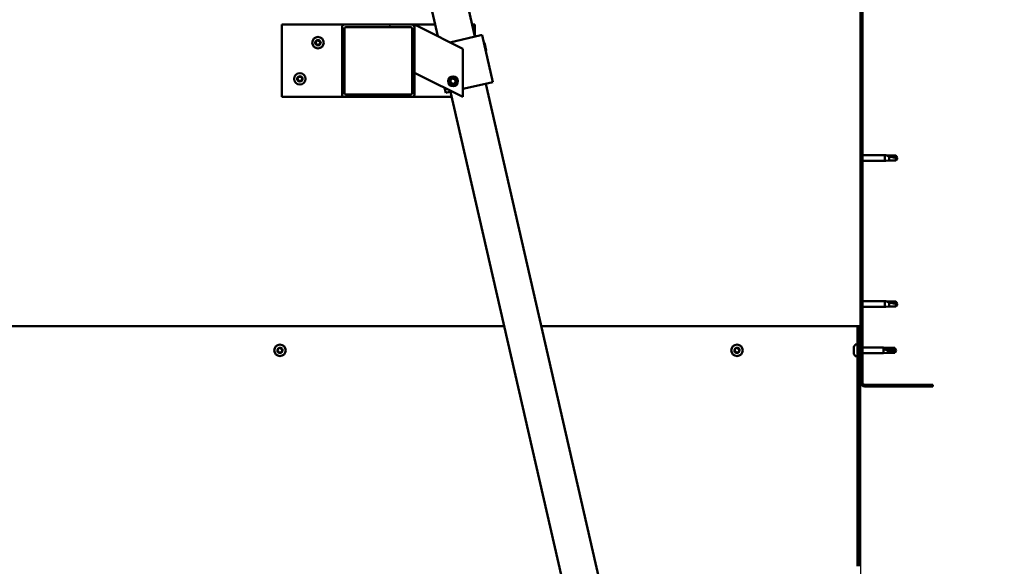
# Model space of a CAD drawing. Units: millimetres. Extents: x -6096 to 24339, y 3118 to 8837.
# Drawn here: x 18549 to 19365, y 6733 to 7186 of the extents above; entities that cross this region are included whole.
import ezdxf

# ---------------------------------------------------------------- set-up
doc = ezdxf.new("R2010")
doc.units = ezdxf.units.MM
doc.header["$LTSCALE"] = 25
for name, color, linetype, lineweight in [('Dimension (ISO)', 7, 'Continuous', 25), ('Hatch (ISO)', 7, 'Continuous', 18), ('Visible (ISO)', 7, 'Continuous', 50)]:
    doc.layers.add(name, color=color, linetype=linetype, lineweight=lineweight)
doc.styles.add('Note Text (ISO)', font='tahoma.ttf')
doc.dimstyles.new('Default (ISO)', dxfattribs={"dimscale": 25, "dimtxt": 3.5, "dimasz": 2.5, "dimexe": 3.175, "dimexo": 0, "dimgap": 0.762, "dimtad": 1, "dimrnd": 1e-08, "dimzin": 0, "dimtxsty": 'Note Text (ISO)', "dimcen": 0.09, "dimdle": 10, "dimclrd": 256, "dimclre": 256, "dimclrt": 256, "dimazin": 0, "dimtfac": 1.001486, "dimtmove": 0, "dimatfit": 3, "dimfxl": 1, "dimtolj": 1, "dimtzin": 0, "dimlwd": -1, "dimlwe": -1, "dimarcsym": 0})
pattern_1 = [(45, (0, 0), (-56.1266, 56.1266), [])]

# ---------------------------------------------------------------- blocks, each defined once
blk = doc.blocks.new('*D11')
at = {"layer": 'Defpoints', "color": 0, "transparency": 16777216}
for p in [(17146.14, 6885.91), (19246.14, 6885.91), (19246.14, 6335.91)]:
    blk.add_point(p, dxfattribs=at)
at = {"layer": 'Dimension (ISO)', "transparency": 16777216}
for p, q in [((17146.14, 6885.91), (17146.14, 6256.53)), ((19246.14, 6885.91), (19246.14, 6256.53)), ((17208.64, 6335.91), (19183.64, 6335.91))]:
    blk.add_line(p, q, dxfattribs=at)
for points in [[(17208.64, 6346.33), (17208.64, 6325.49), (17146.14, 6335.91)], [(19183.64, 6346.33), (19183.64, 6325.49), (19246.14, 6335.91)]]:
    blk.add_solid(points, dxfattribs=at)
at = {"layer": 'Dimension (ISO)', "transparency": 16777216, "insert": (18105.41, 6446.1), "char_height": 87.5, "attachment_point": 1, "style": 'Note Text (ISO)'}
blk.add_mtext('\\A1;2100', dxfattribs=at)

msp = doc.modelspace()

# ---------------------------------------------------------------- hatches: boundary and pattern name
at = {"layer": 'Hatch (ISO)'}
h = msp.add_hatch(dxfattribs=at)
h.set_pattern_fill('ANSI31', color=256, scale=635, style=0)
h.set_pattern_definition(pattern_1)
edge = h.paths.add_edge_path()
edge.add_line((19306.14, 7360.91), (19306.14, 7378.91))
edge.add_ellipse((19302.64, 7378.91), major_axis=(3.5, 0), ratio=1, start_angle=0, end_angle=90)
edge.add_line((19302.64, 7382.41), (19286.14, 7382.41))
edge.add_line((19286.14, 7382.41), (19266.14, 7382.41))
edge.add_line((19266.14, 7382.41), (19249.64, 7382.41))
edge.add_ellipse((19249.64, 7378.91), major_axis=(0, 3.5), ratio=1, start_angle=0, end_angle=90)
edge.add_line((19246.14, 7378.91), (19246.14, 6885.91))
edge.add_ellipse((19249.64, 6885.91), major_axis=(-3.5, 0), ratio=1, start_angle=0, end_angle=90)
edge.add_line((19249.64, 6882.41), (19306.14, 6882.41))
edge.add_line((19306.14, 6882.41), (19306.14, 6883.91))
edge.add_line((19306.14, 6883.91), (19249.64, 6883.91))
edge.add_ellipse((19249.64, 6885.91), major_axis=(0, -2), ratio=1, start_angle=270, end_angle=360, ccw=False)
edge.add_line((19247.64, 6885.91), (19247.64, 7378.91))
edge.add_ellipse((19249.64, 7378.91), major_axis=(-2, 0), ratio=1, start_angle=270, end_angle=360, ccw=False)
edge.add_line((19249.64, 7380.91), (19302.64, 7380.91))
edge.add_ellipse((19302.64, 7378.91), major_axis=(0, 2), ratio=1, start_angle=270, end_angle=360, ccw=False)
edge.add_line((19304.64, 7378.91), (19304.64, 7360.91))
edge.add_line((19304.64, 7360.91), (19306.14, 7360.91))
h = msp.add_hatch(dxfattribs=at)
h.set_pattern_fill('ANSI31', color=256, scale=635, style=0)
h.set_pattern_definition(pattern_1)
edge = h.paths.add_edge_path()
edge.add_ellipse((18818.14, 7180.41), major_axis=(0, 2), ratio=1, start_angle=0, end_angle=90)
edge.add_line((18816.14, 7180.41), (18816.14, 7124.41))
edge.add_ellipse((18818.14, 7124.41), major_axis=(-2, 0), ratio=1, start_angle=0, end_angle=90)
edge.add_line((18818.14, 7122.41), (18874.14, 7122.41))
edge.add_ellipse((18874.14, 7124.41), major_axis=(0, -2), ratio=1, start_angle=0, end_angle=90)
edge.add_line((18876.14, 7124.41), (18876.14, 7180.41))
edge.add_ellipse((18874.14, 7180.41), major_axis=(2, 0), ratio=1, start_angle=0, end_angle=90)
edge.add_line((18874.14, 7182.41), (18818.14, 7182.41))
edge = h.paths.add_edge_path(flags=0)
edge.add_ellipse((18873.14, 7179.41), major_axis=(0, 1), ratio=1, start_angle=270, end_angle=360)
edge.add_line((18873.14, 7180.41), (18819.14, 7180.41))
edge.add_ellipse((18819.14, 7179.41), major_axis=(-1, 0), ratio=1, start_angle=270, end_angle=360)
edge.add_line((18818.14, 7179.41), (18818.14, 7125.41))
edge.add_ellipse((18819.14, 7125.41), major_axis=(0, -1), ratio=1, start_angle=270, end_angle=360)
edge.add_line((18819.14, 7124.41), (18873.14, 7124.41))
edge.add_ellipse((18873.14, 7125.41), major_axis=(1, 0), ratio=1, start_angle=270, end_angle=360)
edge.add_line((18874.14, 7125.41), (18874.14, 7179.41))
h = msp.add_hatch(dxfattribs=at)
h.set_pattern_fill('ANSI31', color=256, scale=635, angle=14.99998, style=0)
h.set_pattern_definition([(59.99998, (0, 0), (-68.74075, 39.68753), [])])
edge = h.paths.add_edge_path()
edge.add_line((19245.14, 6932.41), (19243.64, 6932.41))
edge.add_line((19243.64, 6932.41), (19243.64, 6733.45))
edge.add_ellipse((19247.14, 6733.45), major_axis=(-3.5, 0), ratio=1, start_angle=0, end_angle=45)
edge.add_line((19244.67, 6730.98), (19364.96, 6610.69))
edge.add_ellipse((19363.54, 6609.28), major_axis=(1.41, 1.41), ratio=1, start_angle=315, end_angle=360, ccw=False)
edge.add_line((19365.54, 6609.28), (19365.54, 6590.32))
edge.add_line((19365.54, 6590.32), (19367.04, 6590.32))
edge.add_line((19367.04, 6590.32), (19367.04, 6609.28))
edge.add_ellipse((19363.54, 6609.28), major_axis=(3.5, 0), ratio=1, start_angle=0, end_angle=45)
edge.add_line((19366.02, 6611.75), (19245.73, 6732.04))
edge.add_ellipse((19247.14, 6733.45), major_axis=(-1.41, -1.41), ratio=1, start_angle=315, end_angle=360, ccw=False)
edge.add_line((19245.14, 6733.45), (19245.14, 6932.41))

# ---------------------------------------------------------------- linework, layer by layer
at = {"layer": 'Visible (ISO)'}
for p, q in [((18834.51, 7438.62), (18895.48, 7172.74)), ((18926.33, 7172.41), (18863.82, 7445.01)), ((19246.14, 7378.91), (19246.14, 6885.91)), ((19247.64, 6885.91), (19247.64, 7378.91)), ((18766.14, 7182.41), (18766.14, 7122.41)), ((18818.14, 7182.41), (18766.14, 7182.41)), ((18816.14, 7180.41), (18816.14, 7124.41)), ((18874.14, 7182.41), (18818.14, 7182.41)), ((18818.14, 7125.41), (18818.14, 7179.41)), ((18819.14, 7180.41), (18873.14, 7180.41)), ((18893.26, 7182.41), (18874.14, 7182.41)), ((18874.14, 7179.41), (18874.14, 7125.41)), ((18876.14, 7182.41), (18881.15, 7179.9)), ((18876.14, 7180.41), (18876.14, 7182.41)), ((18876.14, 7124.41), (18876.14, 7180.41)), ((18916.14, 7162.41), (18881.15, 7179.9)), ((18926.14, 7182.41), (18924.04, 7182.41)), ((18926.14, 7173.24), (18926.14, 7182.41)), ((18905.63, 7167.66), (18931.21, 7173.53)), ((18932.18, 7173.75), (18931.21, 7173.53)), ((18932.18, 7173.75), (18941.12, 7134.76)), ((18916.14, 7122.41), (18916.14, 7162.41)), ((18934.18, 7167.27), (18933.58, 7167.64)), ((18934.18, 7167.27), (18935.63, 7160.97)), ((18935.63, 7160.97), (18935.25, 7160.37)), ((18881.15, 7139.9), (18876.14, 7142.41)), ((18881.15, 7139.9), (18916.14, 7122.41)), ((18905.9, 7135.94), (18907.48, 7137.62)), ((18907.48, 7137.62), (18909.73, 7137.09)), ((18909.73, 7137.09), (18910.39, 7134.88)), ((18901.2, 7129.88), (18902.13, 7125.82)), ((18906.56, 7133.73), (18905.9, 7135.94)), ((18908.81, 7133.2), (18906.56, 7133.73)), ((18910.39, 7134.88), (18908.81, 7133.2)), ((18916.14, 7129.04), (18940.15, 7134.54)), ((19078.77, 6507.67), (18935.27, 7133.42)), ((18941.12, 7134.76), (18940.15, 7134.54)), ((18766.14, 7122.41), (18818.14, 7122.41)), ((18818.14, 7122.41), (18874.14, 7122.41)), ((18873.14, 7124.41), (18819.14, 7124.41)), ((18874.14, 7122.41), (18907.02, 7122.41)), ((18903.11, 7126.05), (18902.13, 7125.82)), ((18903.11, 7126.05), (18907.06, 7126.95)), ((18906.03, 7126.72), (19049.53, 6500.96)), ((19247.64, 7074.31), (19266.14, 7074.31)), ((19266.14, 7069.51), (19266.14, 7074.31)), ((19267.07, 7074.22), (19266.14, 7074.31)), ((19267.07, 7074.22), (19269.71, 7073.96)), ((19269.71, 7073.96), (19275.46, 7073.96)), ((19269.71, 7069.86), (19269.71, 7073.15)), ((19275.46, 7073.96), (19276.64, 7071.91)), ((19275.46, 7069.86), (19275.46, 7072.04)), ((19275.46, 7069.86), (19276.64, 7071.91)), ((19247.64, 7069.51), (19266.14, 7069.51)), ((19267.07, 7069.6), (19266.14, 7069.51)), ((19267.07, 7069.6), (19269.71, 7069.86)), ((19269.71, 7069.86), (19275.46, 7069.86)), ((19247.64, 6953.31), (19266.14, 6953.31)), ((19247.64, 6948.51), (19266.14, 6948.51)), ((19266.14, 6948.51), (19266.14, 6953.31)), ((19267.07, 6953.22), (19266.14, 6953.31)), ((19267.07, 6948.6), (19266.14, 6948.51)), ((19267.07, 6953.22), (19269.71, 6952.96)), ((19267.07, 6948.6), (19269.71, 6948.86)), ((19269.71, 6952.96), (19275.46, 6952.96)), ((19269.71, 6948.86), (19269.71, 6952.15)), ((19269.71, 6948.86), (19275.46, 6948.86)), ((19275.46, 6952.96), (19276.64, 6950.91)), ((19275.46, 6948.86), (19275.46, 6951.04)), ((19275.46, 6948.86), (19276.64, 6950.91)), ((18950.59, 6932.41), (17441.7, 6932.41)), ((19243.64, 6932.41), (18981.37, 6932.41)), ((19245.14, 6932.41), (19243.64, 6932.41)), ((19243.64, 6932.41), (19243.64, 6733.45)), ((19245.14, 6733.45), (19245.14, 6932.41)), ((19241.76, 6917.16), (19243.64, 6917.16)), ((19240.4, 6914.11), (19240.4, 6914.62)), ((19240.4, 6914.11), (19240.4, 6914.07)), ((19240.4, 6913.95), (19240.4, 6914.07)), ((19240.4, 6913.81), (19240.4, 6913.95)), ((19240.4, 6913.95), (19240.42, 6913.95)), ((19240.4, 6912.05), (19240.4, 6913.81)), ((19240.4, 6911.63), (19240.4, 6912.05)), ((19240.4, 6910.34), (19240.4, 6911.63)), ((19240.4, 6910.34), (19240.4, 6910.23)), ((19240.4, 6910.2), (19240.4, 6910.23)), ((19241.76, 6907.66), (19243.64, 6907.66)), ((19245.14, 6914.81), (19246.14, 6914.81)), ((19245.14, 6910.01), (19246.14, 6910.01)), ((19247.64, 6914.81), (19265.14, 6914.81)), ((19247.64, 6910.01), (19265.14, 6910.01)), ((19265.14, 6910.01), (19265.14, 6914.81)), ((19268.71, 6914.46), (19265.14, 6914.81)), ((19268.71, 6910.36), (19265.14, 6910.01)), ((19266.07, 6914.04), (19268.71, 6913.86)), ((19268.71, 6913.86), (19268.71, 6914.46)), ((19268.71, 6914.46), (19274.46, 6914.46)), ((19268.71, 6913.86), (19274.46, 6913.86)), ((19268.71, 6910.36), (19268.71, 6912.14)), ((19268.71, 6910.36), (19274.46, 6910.36)), ((19274.46, 6913.86), (19274.46, 6914.46)), ((19275.64, 6912.41), (19274.46, 6914.46)), ((19274.46, 6913.86), (19275.64, 6912.41)), ((19275.64, 6912.41), (19274.46, 6910.36)), ((19274.46, 6910.36), (19274.46, 6911.06)), ((19306.14, 6883.91), (19249.64, 6883.91)), ((19306.14, 6882.41), (19306.14, 6883.91)), ((19249.64, 6882.41), (19306.14, 6882.41))]:
    msp.add_line(p, q, dxfattribs=at)
for centre, radius in [((18796.14, 7167.41), 4.75), ((18781.14, 7137.41), 4.75), ((18908.14, 7135.41), 4), ((18908.14, 7135.41), 3.23), ((18764.64, 6912.41), 4.75), ((19143.64, 6912.41), 4.75)]:
    msp.add_circle(centre, radius, dxfattribs=at)
for centre, radius, start, end in [((18818.14, 7180.41), 2, 90, 180), ((18819.14, 7179.41), 1, 90, 180), ((18873.14, 7179.41), 1, 0, 90), ((18874.14, 7180.41), 2, 0, 90), ((18796.14, 7167.41), 2.21, 125.57436, 174.42564), ((18794.06, 7168.61), 0.787, 283.34176, 16.65824), ((18795.24, 7168.97), 0.45, 148.43867, 196.65824), ((18796.14, 7167.41), 2.21, 65.57436, 114.42564), ((18795.24, 7168.97), 0.45, 43.34176, 91.56132), ((18796.14, 7169.82), 0.787, 223.34176, 316.65824), ((18797.04, 7168.97), 0.45, 88.43867, 136.65824), ((18797.04, 7168.97), 0.45, 343.34176, 31.56132), ((18796.14, 7167.41), 2.21, 5.57436, 54.42564), ((18798.23, 7168.61), 0.787, 163.34176, 256.65824), ((18794.34, 7167.41), 0.45, 103.34176, 151.56132), ((18794.34, 7167.41), 0.45, 208.43867, 256.65824), ((18796.14, 7167.41), 2.21, 185.57436, 234.42564), ((18794.06, 7166.21), 0.787, 343.34176, 76.65824), ((18795.24, 7165.85), 0.45, 163.34176, 211.56132), ((18795.24, 7165.85), 0.45, 268.43867, 316.65824), ((18796.14, 7167.41), 2.21, 245.57436, 294.42564), ((18796.14, 7165), 0.787, 43.34176, 136.65824), ((18797.04, 7165.85), 0.45, 223.34176, 271.56132), ((18796.14, 7167.41), 2.21, 305.57436, 354.42564), ((18797.04, 7165.85), 0.45, 328.43867, 16.65824), ((18798.23, 7166.21), 0.787, 103.34176, 196.65824), ((18797.94, 7167.41), 0.45, 28.43867, 76.65824), ((18797.94, 7167.41), 0.45, 283.34176, 331.56132), ((18781.14, 7137.41), 2.21, 125.57436, 174.42564), ((18779.34, 7137.41), 0.45, 103.34176, 151.56132), ((18779.34, 7137.41), 0.45, 208.43867, 256.65824), ((18781.14, 7137.41), 2.21, 185.57436, 234.42564), ((18779.06, 7138.61), 0.787, 283.34176, 16.65824), ((18779.06, 7136.21), 0.787, 343.34176, 76.65824), ((18780.24, 7138.97), 0.45, 148.43867, 196.65824), ((18781.14, 7137.41), 2.21, 65.57436, 114.42564), ((18780.24, 7138.97), 0.45, 43.34176, 91.56132), ((18781.14, 7139.82), 0.787, 223.34176, 316.65824), ((18782.04, 7138.97), 0.45, 88.43867, 136.65824), ((18782.04, 7138.97), 0.45, 343.34176, 31.56132), ((18781.14, 7137.41), 2.21, 5.57436, 54.42564), ((18781.14, 7137.41), 2.21, 305.57436, 354.42564), ((18783.23, 7138.61), 0.787, 163.34176, 256.65824), ((18783.23, 7136.21), 0.787, 103.34176, 196.65824), ((18782.94, 7137.41), 0.45, 28.43867, 76.65824), ((18782.94, 7137.41), 0.45, 283.34176, 331.56132), ((18780.24, 7135.85), 0.45, 163.34176, 211.56132), ((18780.24, 7135.85), 0.45, 268.43867, 316.65824), ((18781.14, 7137.41), 2.21, 245.57436, 294.42564), ((18781.14, 7135), 0.787, 43.34176, 136.65824), ((18782.04, 7135.85), 0.45, 223.34176, 271.56132), ((18782.04, 7135.85), 0.45, 328.43867, 16.65824), ((18818.14, 7124.41), 2, 180, 270), ((18819.14, 7125.41), 1, 180, 270), ((18873.14, 7125.41), 1, 270, 0), ((18874.14, 7124.41), 2, 270, 0), ((19248.09, 6912.41), 8, 144.31467, 163.99232), ((19241.76, 6916.96), 0.2, 90, 144.31467), ((18764.64, 6912.41), 2.21, 170.57436, 219.42564), ((18762.91, 6912.88), 0.45, 193.43867, 241.65824), ((18764.64, 6912.41), 2.21, 110.57436, 159.42564), ((18762.91, 6912.88), 0.45, 88.34176, 136.56132), ((18762.32, 6911.79), 0.787, 328.34176, 61.65824), ((18762.94, 6914.11), 0.787, 268.34176, 1.65824), ((18763.37, 6911.14), 0.45, 148.34176, 196.56132), ((18763.37, 6911.14), 0.45, 253.43867, 301.65824), ((18764.64, 6912.41), 2.21, 230.57436, 279.42564), ((18764.02, 6910.08), 0.787, 28.34176, 121.65824), ((18764.18, 6914.15), 0.45, 133.43867, 181.65824), ((18764.64, 6912.41), 2.21, 50.57436, 99.42564), ((18764.18, 6914.15), 0.45, 28.34176, 76.56132), ((18765.27, 6914.74), 0.787, 208.34176, 301.65824), ((18765.11, 6910.67), 0.45, 208.34176, 256.56132), ((18764.64, 6912.41), 2.21, 290.57436, 339.42564), ((18765.11, 6910.67), 0.45, 313.43867, 1.65824), ((18766.35, 6910.71), 0.787, 88.34176, 181.65824), ((18765.92, 6913.68), 0.45, 73.43867, 121.65824), ((18766.97, 6913.03), 0.787, 148.34176, 241.65824), ((18765.92, 6913.68), 0.45, 328.34176, 16.56132), ((18764.64, 6912.41), 2.21, 350.57436, 39.42564), ((18766.38, 6911.94), 0.45, 268.34176, 316.56132), ((18766.38, 6911.94), 0.45, 13.43867, 61.65824), ((19143.64, 6912.41), 2.21, 170.57436, 219.42564), ((19141.91, 6912.88), 0.45, 193.43867, 241.65824), ((19143.64, 6912.41), 2.21, 110.57436, 159.42564), ((19141.91, 6912.88), 0.45, 88.34176, 136.56132), ((19141.32, 6911.79), 0.787, 328.34176, 61.65824), ((19141.94, 6914.11), 0.787, 268.34176, 1.65824), ((19142.37, 6911.14), 0.45, 148.34176, 196.56132), ((19142.37, 6911.14), 0.45, 253.43867, 301.65824), ((19143.64, 6912.41), 2.21, 230.57436, 279.42564), ((19143.02, 6910.08), 0.787, 28.34176, 121.65824), ((19143.18, 6914.15), 0.45, 133.43867, 181.65824), ((19143.64, 6912.41), 2.21, 50.57436, 99.42564), ((19143.18, 6914.15), 0.45, 28.34176, 76.56132), ((19144.27, 6914.74), 0.787, 208.34176, 301.65824), ((19144.11, 6910.67), 0.45, 208.34176, 256.56132), ((19143.64, 6912.41), 2.21, 290.57436, 339.42564), ((19144.11, 6910.67), 0.45, 313.43867, 1.65824), ((19145.35, 6910.71), 0.787, 88.34176, 181.65824), ((19144.92, 6913.68), 0.45, 73.43867, 121.65824), ((19145.97, 6913.03), 0.787, 148.34176, 241.65824), ((19144.92, 6913.68), 0.45, 328.34176, 16.56132), ((19143.64, 6912.41), 2.21, 350.57436, 39.42564), ((19145.38, 6911.94), 0.45, 268.34176, 316.56132), ((19145.38, 6911.94), 0.45, 13.43867, 61.65824), ((19248.09, 6912.41), 8, 196.00768, 215.68533), ((19241.76, 6907.86), 0.2, 215.68533, 270), ((19249.64, 6885.91), 3.5, 180, 270), ((19249.64, 6885.91), 2, 180, 270)]:
    msp.add_arc(centre, radius, start, end, dxfattribs=at)
msp.add_ellipse((19275.64, 6927.26), major_axis=(-21, 0), ratio=0.707107, start_param=1.097432, end_param=1.570796, dxfattribs=at)
for points, knots in [([(18794.86, 7169.2), (18794.89, 7169.25), (18794.92, 7169.29), (18795.01, 7169.36), (18795.06, 7169.38), (18795.15, 7169.41), (18795.19, 7169.42), (18795.23, 7169.42)], [0.17438702, 0.17438702, 0.17438702, 0.17438702, 0.18896797, 0.18896797, 0.20586323, 0.20586323, 0.21737852, 0.21737852, 0.21737852, 0.21737852]), ([(18797.06, 7169.42), (18797.11, 7169.42), (18797.16, 7169.41), (18797.26, 7169.37), (18797.31, 7169.33), (18797.38, 7169.27), (18797.41, 7169.24), (18797.43, 7169.2)], [0.17438702, 0.17438702, 0.17438702, 0.17438702, 0.18896797, 0.18896797, 0.20586323, 0.20586323, 0.21737852, 0.21737852, 0.21737852, 0.21737852]), ([(18793.95, 7167.2), (18793.92, 7167.24), (18793.91, 7167.29), (18793.89, 7167.4), (18793.89, 7167.46), (18793.91, 7167.55), (18793.93, 7167.59), (18793.95, 7167.62)], [0.17438702, 0.17438702, 0.17438702, 0.17438702, 0.18896797, 0.18896797, 0.20586323, 0.20586323, 0.21737852, 0.21737852, 0.21737852, 0.21737852]), ([(18795.23, 7165.4), (18795.18, 7165.4), (18795.13, 7165.41), (18795.03, 7165.45), (18794.98, 7165.48), (18794.91, 7165.55), (18794.88, 7165.58), (18794.86, 7165.62)], [0.17438702, 0.17438702, 0.17438702, 0.17438702, 0.18896797, 0.18896797, 0.20586323, 0.20586323, 0.21737851, 0.21737851, 0.21737851, 0.21737851]), ([(18797.43, 7165.62), (18797.4, 7165.57), (18797.37, 7165.53), (18797.28, 7165.46), (18797.23, 7165.44), (18797.14, 7165.41), (18797.1, 7165.4), (18797.06, 7165.4)], [0.17438702, 0.17438702, 0.17438702, 0.17438702, 0.18896797, 0.18896797, 0.20586323, 0.20586323, 0.21737851, 0.21737851, 0.21737851, 0.21737851]), ([(18798.34, 7167.62), (18798.36, 7167.58), (18798.38, 7167.53), (18798.4, 7167.42), (18798.39, 7167.36), (18798.37, 7167.27), (18798.36, 7167.23), (18798.34, 7167.2)], [0.17438702, 0.17438702, 0.17438702, 0.17438702, 0.18896797, 0.18896797, 0.20586323, 0.20586323, 0.21737852, 0.21737852, 0.21737852, 0.21737852]), ([(18778.95, 7137.2), (18778.92, 7137.24), (18778.91, 7137.29), (18778.89, 7137.4), (18778.89, 7137.46), (18778.91, 7137.55), (18778.93, 7137.59), (18778.95, 7137.62)], [0.17438702, 0.17438702, 0.17438702, 0.17438702, 0.18896797, 0.18896797, 0.20586323, 0.20586323, 0.21737852, 0.21737852, 0.21737852, 0.21737852]), ([(18779.86, 7139.2), (18779.89, 7139.25), (18779.92, 7139.29), (18780.01, 7139.36), (18780.06, 7139.38), (18780.15, 7139.41), (18780.19, 7139.42), (18780.23, 7139.42)], [0.17438702, 0.17438702, 0.17438702, 0.17438702, 0.18896797, 0.18896797, 0.20586323, 0.20586323, 0.21737852, 0.21737852, 0.21737852, 0.21737852]), ([(18782.06, 7139.42), (18782.11, 7139.42), (18782.16, 7139.41), (18782.26, 7139.37), (18782.31, 7139.33), (18782.38, 7139.27), (18782.41, 7139.24), (18782.43, 7139.2)], [0.17438702, 0.17438702, 0.17438702, 0.17438702, 0.18896797, 0.18896797, 0.20586323, 0.20586323, 0.21737852, 0.21737852, 0.21737852, 0.21737852]), ([(18783.34, 7137.62), (18783.36, 7137.58), (18783.38, 7137.53), (18783.4, 7137.42), (18783.39, 7137.36), (18783.37, 7137.27), (18783.36, 7137.23), (18783.34, 7137.2)], [0.17438702, 0.17438702, 0.17438702, 0.17438702, 0.18896797, 0.18896797, 0.20586323, 0.20586323, 0.21737852, 0.21737852, 0.21737852, 0.21737852]), ([(18780.23, 7135.4), (18780.18, 7135.4), (18780.13, 7135.41), (18780.03, 7135.45), (18779.98, 7135.48), (18779.91, 7135.55), (18779.88, 7135.58), (18779.86, 7135.62)], [0.17438702, 0.17438702, 0.17438702, 0.17438702, 0.18896797, 0.18896797, 0.20586323, 0.20586323, 0.21737851, 0.21737851, 0.21737851, 0.21737851]), ([(18782.43, 7135.62), (18782.4, 7135.57), (18782.37, 7135.53), (18782.28, 7135.46), (18782.23, 7135.44), (18782.14, 7135.41), (18782.1, 7135.4), (18782.06, 7135.4)], [0.17438702, 0.17438702, 0.17438702, 0.17438702, 0.18896797, 0.18896797, 0.20586323, 0.20586323, 0.21737851, 0.21737851, 0.21737851, 0.21737851]), ([(19269.71, 7073.15), (19269.46, 7073.24), (19269.2, 7073.33), (19268.62, 7073.55), (19268.3, 7073.68), (19267.73, 7073.92), (19267.43, 7074.06), (19267.2, 7074.16), (19267.15, 7074.18), (19267.09, 7074.21), (19267.07, 7074.22), (19267.07, 7074.22)], [0.9725494, 0.9725494, 0.9725494, 0.9725494, 1.0547969, 1.0547969, 1.1648244, 1.1648244, 1.2623094, 1.2623094, 1.290226, 1.290226, 1.3181426, 1.3181426, 1.3181426, 1.3181426]), ([(19275.46, 7072.04), (19275.13, 7072.06), (19274.79, 7072.09), (19273.71, 7072.2), (19272.96, 7072.32), (19271.51, 7072.63), (19270.8, 7072.81), (19269.99, 7073.06), (19269.85, 7073.11), (19269.71, 7073.15)], [1.0298299, 1.0298299, 1.0298299, 1.0298299, 1.1268672, 1.1268672, 1.3401618, 1.3401618, 1.5534565, 1.5534565, 1.5990374, 1.5990374, 1.5990374, 1.5990374]), ([(19269.71, 6952.15), (19269.46, 6952.24), (19269.2, 6952.33), (19268.62, 6952.55), (19268.3, 6952.68), (19267.73, 6952.92), (19267.43, 6953.06), (19267.2, 6953.16), (19267.15, 6953.18), (19267.09, 6953.21), (19267.07, 6953.22), (19267.07, 6953.22)], [0.9725494, 0.9725494, 0.9725494, 0.9725494, 1.0547969, 1.0547969, 1.1648244, 1.1648244, 1.2623094, 1.2623094, 1.290226, 1.290226, 1.3181426, 1.3181426, 1.3181426, 1.3181426]), ([(19275.46, 6951.04), (19275.13, 6951.06), (19274.79, 6951.09), (19273.71, 6951.2), (19272.96, 6951.32), (19271.51, 6951.63), (19270.8, 6951.81), (19269.99, 6952.06), (19269.85, 6952.11), (19269.71, 6952.15)], [1.0298299, 1.0298299, 1.0298299, 1.0298299, 1.1268672, 1.1268672, 1.3401618, 1.3401618, 1.5534565, 1.5534565, 1.5990374, 1.5990374, 1.5990374, 1.5990374]), ([(18762.47, 6912.77), (18762.46, 6912.82), (18762.45, 6912.87), (18762.46, 6912.98), (18762.48, 6913.04), (18762.53, 6913.12), (18762.55, 6913.16), (18762.58, 6913.18)], [0.17438702, 0.17438702, 0.17438702, 0.17438702, 0.18896797, 0.18896797, 0.20586323, 0.20586323, 0.21737852, 0.21737852, 0.21737852, 0.21737852]), ([(18763.24, 6910.71), (18763.2, 6910.72), (18763.15, 6910.74), (18763.06, 6910.81), (18763.02, 6910.85), (18762.97, 6910.93), (18762.95, 6910.97), (18762.94, 6911.01)], [0.17438702, 0.17438702, 0.17438702, 0.17438702, 0.18896797, 0.18896797, 0.20586323, 0.20586323, 0.21737852, 0.21737852, 0.21737852, 0.21737852]), ([(18763.87, 6914.48), (18763.9, 6914.51), (18763.95, 6914.54), (18764.05, 6914.58), (18764.11, 6914.6), (18764.2, 6914.6), (18764.24, 6914.6), (18764.28, 6914.59)], [0.17438702, 0.17438702, 0.17438702, 0.17438702, 0.18896797, 0.18896797, 0.20586323, 0.20586323, 0.21737852, 0.21737852, 0.21737852, 0.21737852]), ([(18765.42, 6910.34), (18765.38, 6910.31), (18765.34, 6910.28), (18765.24, 6910.24), (18765.18, 6910.22), (18765.08, 6910.22), (18765.04, 6910.22), (18765.01, 6910.23)], [0.17438702, 0.17438702, 0.17438702, 0.17438702, 0.18896797, 0.18896797, 0.20586323, 0.20586323, 0.21737851, 0.21737851, 0.21737851, 0.21737851]), ([(18766.04, 6914.11), (18766.09, 6914.1), (18766.14, 6914.08), (18766.23, 6914.01), (18766.27, 6913.97), (18766.32, 6913.89), (18766.34, 6913.85), (18766.35, 6913.81)], [0.17438702, 0.17438702, 0.17438702, 0.17438702, 0.18896797, 0.18896797, 0.20586323, 0.20586323, 0.21737852, 0.21737852, 0.21737852, 0.21737852]), ([(18766.82, 6912.05), (18766.83, 6912), (18766.84, 6911.95), (18766.82, 6911.84), (18766.81, 6911.78), (18766.76, 6911.7), (18766.74, 6911.66), (18766.71, 6911.63)], [0.17438702, 0.17438702, 0.17438702, 0.17438702, 0.18896797, 0.18896797, 0.20586323, 0.20586323, 0.21737851, 0.21737851, 0.21737851, 0.21737851]), ([(19141.47, 6912.77), (19141.46, 6912.82), (19141.45, 6912.87), (19141.46, 6912.98), (19141.48, 6913.04), (19141.53, 6913.12), (19141.55, 6913.16), (19141.58, 6913.18)], [0.17438702, 0.17438702, 0.17438702, 0.17438702, 0.18896797, 0.18896797, 0.20586323, 0.20586323, 0.21737852, 0.21737852, 0.21737852, 0.21737852]), ([(19142.24, 6910.71), (19142.2, 6910.72), (19142.15, 6910.74), (19142.06, 6910.81), (19142.02, 6910.85), (19141.97, 6910.93), (19141.95, 6910.97), (19141.94, 6911.01)], [0.17438702, 0.17438702, 0.17438702, 0.17438702, 0.18896797, 0.18896797, 0.20586323, 0.20586323, 0.21737852, 0.21737852, 0.21737852, 0.21737852]), ([(19142.87, 6914.48), (19142.9, 6914.51), (19142.95, 6914.54), (19143.05, 6914.58), (19143.11, 6914.6), (19143.2, 6914.6), (19143.24, 6914.6), (19143.28, 6914.59)], [0.17438702, 0.17438702, 0.17438702, 0.17438702, 0.18896797, 0.18896797, 0.20586323, 0.20586323, 0.21737852, 0.21737852, 0.21737852, 0.21737852]), ([(19144.42, 6910.34), (19144.38, 6910.31), (19144.34, 6910.28), (19144.24, 6910.24), (19144.18, 6910.22), (19144.08, 6910.22), (19144.04, 6910.22), (19144.01, 6910.23)], [0.17438702, 0.17438702, 0.17438702, 0.17438702, 0.18896797, 0.18896797, 0.20586323, 0.20586323, 0.21737851, 0.21737851, 0.21737851, 0.21737851]), ([(19145.04, 6914.11), (19145.09, 6914.1), (19145.14, 6914.08), (19145.23, 6914.01), (19145.27, 6913.97), (19145.32, 6913.89), (19145.34, 6913.85), (19145.35, 6913.81)], [0.17438702, 0.17438702, 0.17438702, 0.17438702, 0.18896797, 0.18896797, 0.20586323, 0.20586323, 0.21737852, 0.21737852, 0.21737852, 0.21737852]), ([(19145.82, 6912.05), (19145.83, 6912), (19145.84, 6911.95), (19145.82, 6911.84), (19145.81, 6911.78), (19145.76, 6911.7), (19145.74, 6911.66), (19145.71, 6911.63)], [0.17438702, 0.17438702, 0.17438702, 0.17438702, 0.18896797, 0.18896797, 0.20586323, 0.20586323, 0.21737851, 0.21737851, 0.21737851, 0.21737851]), ([(19240.4, 6914.11), (19240.41, 6914.1), (19240.41, 6914.08), (19240.42, 6914.01), (19240.42, 6913.97), (19240.41, 6913.89), (19240.41, 6913.85), (19240.4, 6913.81)], [0.17438702, 0.17438702, 0.17438702, 0.17438702, 0.18896797, 0.18896797, 0.20586323, 0.20586323, 0.21737852, 0.21737852, 0.21737852, 0.21737852]), ([(19240.4, 6912.05), (19240.41, 6912), (19240.41, 6911.95), (19240.42, 6911.84), (19240.42, 6911.78), (19240.41, 6911.7), (19240.41, 6911.66), (19240.4, 6911.63)], [0.17438702, 0.17438702, 0.17438702, 0.17438702, 0.18896797, 0.18896797, 0.20586323, 0.20586323, 0.21737851, 0.21737851, 0.21737851, 0.21737851]), ([(19240.4, 6910.34), (19240.41, 6910.31), (19240.41, 6910.28), (19240.42, 6910.24), (19240.42, 6910.22), (19240.41, 6910.22), (19240.41, 6910.22), (19240.4, 6910.23)], [0.17438702, 0.17438702, 0.17438702, 0.17438702, 0.18896797, 0.18896797, 0.20586323, 0.20586323, 0.21737851, 0.21737851, 0.21737851, 0.21737851]), ([(19268.71, 6912.14), (19268.46, 6912.22), (19268.2, 6912.32), (19267.62, 6912.57), (19267.3, 6912.74), (19266.73, 6913.12), (19266.43, 6913.36), (19266.2, 6913.67), (19266.15, 6913.75), (19266.09, 6913.9), (19266.07, 6913.98), (19266.07, 6914.04)], [0.9725494, 0.9725494, 0.9725494, 0.9725494, 1.0547969, 1.0547969, 1.1648244, 1.1648244, 1.2623094, 1.2623094, 1.290226, 1.290226, 1.3181426, 1.3181426, 1.3181426, 1.3181426]), ([(19274.46, 6911.06), (19274.13, 6911.07), (19273.79, 6911.09), (19272.71, 6911.18), (19271.96, 6911.28), (19270.51, 6911.55), (19269.8, 6911.73), (19268.99, 6912.03), (19268.85, 6912.08), (19268.71, 6912.14)], [1.0298299, 1.0298299, 1.0298299, 1.0298299, 1.1268672, 1.1268672, 1.3401618, 1.3401618, 1.5534565, 1.5534565, 1.5990374, 1.5990374, 1.5990374, 1.5990374])]:
    msp.add_open_spline(points, degree=3, knots=knots, dxfattribs=at)
for points in [[(19276.64, 7071.91), (19276.26, 7071.91), (19275.86, 7071.95), (19275.46, 7072.04)], [(19276.64, 6950.91), (19276.26, 6950.91), (19275.86, 6950.95), (19275.46, 6951.04)], [(19275.64, 6912.41), (19275.26, 6911.94), (19274.86, 6911.48), (19274.46, 6911.06)]]:
    msp.add_open_spline(points, degree=3, dxfattribs=at)

# ---------------------------------------------------------------- dimensions: what is measured, and where the dimension line sits
at = {"layer": 'Dimension (ISO)'}
dim = msp.add_linear_dim(base=(19246.14, 6335.91), p1=(17146.14, 6885.91), p2=(19246.14, 6885.91), dimstyle='Default (ISO)', override={"dimgap": 0.762, "dimdec": 0, "dimtol": 0, "dimlim": 0, "dimtp": 0, "dimtm": 0, "dimtdec": 2, "dimtofl": 0, "dimatfit": 1}, dxfattribs=at)
dim.commit()
dim.dimension.update_dxf_attribs({"geometry": '*D11', "text_midpoint": (18231.17, 6335.91), "dimtype": 160})

doc.saveas('drawing.dxf')
